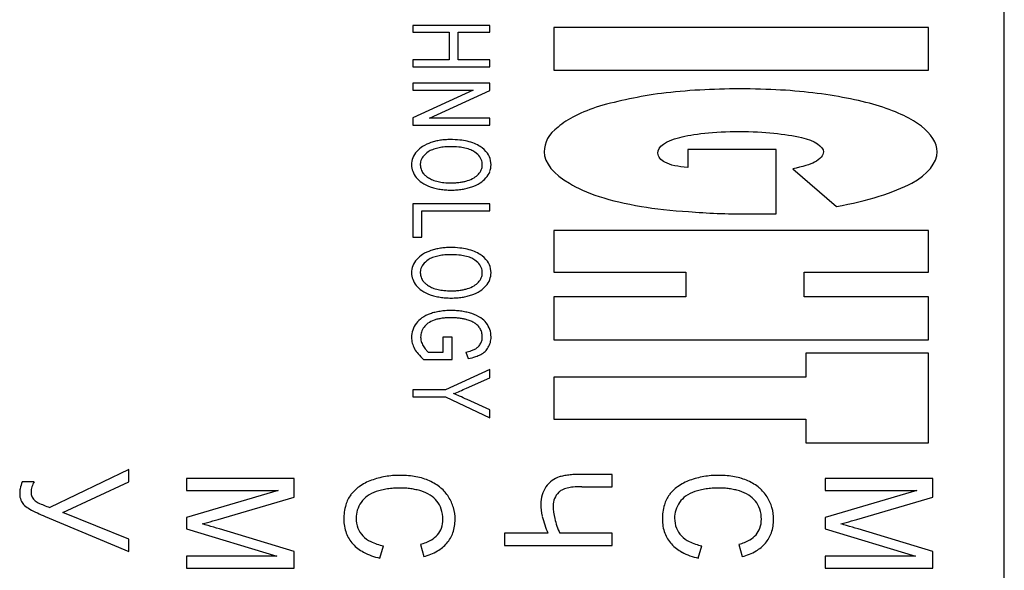
# Model space of a CAD drawing. Units: millimetres. Extents: x 0 to 420, y 0 to 297.
# Drawn here: x 165 to 171, y 158 to 161 of the extents above; entities that cross this region are included whole.
import ezdxf

# ---------------------------------------------------------------- set-up
doc = ezdxf.new("R2010")
doc.units = ezdxf.units.MM
doc.linetypes.add('K5LT_BASIC', pattern=[0])
doc.layers.add('Системный слой', color=7, linetype='Continuous')

msp = doc.modelspace()

# ---------------------------------------------------------------- linework, layer by layer
at = {"layer": 'Системный слой', "color": 5, "linetype": 'K5LT_BASIC', "lineweight": 30, "true_color": 0x0000ff}
for p, q in [((170.7805, 150.6963), (170.7805, 163.4463)), ((167.5189, 161.4536), (167.5189, 161.4152)), ((167.9429, 161.4536), (167.5189, 161.4536)), ((167.9429, 161.4152), (167.9429, 161.4536)), ((168.2962, 161.4416), (168.2962, 161.2064)), ((170.3622, 161.4416), (168.2962, 161.4416)), ((170.3622, 161.2064), (170.3622, 161.4416)), ((167.5189, 161.4152), (167.7187, 161.4152)), ((167.7187, 161.4152), (167.7187, 161.2638)), ((167.769, 161.2638), (167.769, 161.4152)), ((167.769, 161.4152), (167.9429, 161.4152)), ((167.7187, 161.2638), (167.5189, 161.2638)), ((167.5189, 161.2638), (167.5189, 161.2254)), ((167.5189, 161.2254), (167.9429, 161.2254)), ((167.9429, 161.2638), (167.769, 161.2638)), ((167.9429, 161.2254), (167.9429, 161.2638)), ((168.2962, 161.2064), (170.3622, 161.2064)), ((167.9429, 161.1341), (167.5189, 161.1341)), ((167.5189, 161.1341), (167.5189, 161.0971)), ((167.9429, 161.0945), (167.9429, 161.1341)), ((167.852, 161.0971), (167.5189, 160.9436)), ((167.5189, 161.0971), (167.852, 161.0971)), ((167.6098, 160.941), (167.9429, 161.0945)), ((167.5189, 160.9436), (167.5189, 160.9039)), ((167.9429, 160.941), (167.6098, 160.941)), ((167.9429, 160.9039), (167.9429, 160.941)), ((167.5189, 160.9039), (167.9429, 160.9039)), ((167.8768, 160.7416), (167.8609, 160.7551)), ((169.5223, 160.7689), (169.0348, 160.7689)), ((169.0348, 160.7689), (169.0348, 160.6699)), ((169.5223, 160.414), (169.5223, 160.7689)), ((167.5616, 160.7012), (167.5599, 160.6848)), ((167.9502, 160.6845), (167.9478, 160.7082)), ((169.614, 160.6616), (169.8554, 160.4552)), ((167.9429, 160.4687), (167.5189, 160.4687)), ((167.5189, 160.4687), (167.5189, 160.2861)), ((167.9429, 160.4303), (167.9429, 160.4687)), ((167.5692, 160.2861), (167.5692, 160.4303)), ((167.5692, 160.4303), (167.9429, 160.4303)), ((169.363, 160.414), (169.5223, 160.414)), ((170.3622, 160.3232), (168.2962, 160.3232)), ((168.2962, 160.3232), (168.2962, 160.0921)), ((170.3622, 160.0921), (170.3622, 160.3232)), ((167.5189, 160.2861), (167.5692, 160.2861)), ((167.8768, 160.1463), (167.8609, 160.1598)), ((167.5616, 160.1059), (167.5599, 160.0895)), ((167.9502, 160.0891), (167.9478, 160.1129)), ((168.2962, 160.0921), (169.0251, 160.0921)), ((169.0251, 160.0921), (169.0251, 159.9559)), ((169.6768, 159.9559), (169.6768, 160.0921)), ((169.6768, 160.0921), (170.3622, 160.0921)), ((169.0251, 159.9559), (168.2962, 159.9559)), ((168.2962, 159.9559), (168.2962, 159.7206)), ((170.3622, 159.9559), (169.6768, 159.9559)), ((170.3622, 159.7206), (170.3622, 159.9559)), ((167.685, 159.7351), (167.685, 159.6505)), ((167.7352, 159.7351), (167.685, 159.7351)), ((167.7352, 159.6121), (167.7352, 159.7351)), ((168.2962, 159.7206), (170.3622, 159.7206)), ((167.685, 159.6505), (167.6059, 159.6505)), ((167.8103, 159.6518), (167.8242, 159.6165)), ((169.6864, 159.6463), (169.6864, 159.5143)), ((170.3622, 159.6463), (169.6864, 159.6463)), ((170.3622, 159.1511), (170.3622, 159.6463)), ((167.5779, 159.6121), (167.7352, 159.6121)), ((167.9429, 159.5567), (167.6985, 159.4442)), ((167.9429, 159.5105), (167.9429, 159.5567)), ((167.8146, 159.4529), (167.9429, 159.5105)), ((168.2962, 159.5143), (168.2962, 159.2831)), ((169.6864, 159.5143), (168.2962, 159.5143)), ((167.5189, 159.4442), (167.5189, 159.4059)), ((167.6985, 159.4442), (167.5189, 159.4442)), ((167.5189, 159.4059), (167.6985, 159.4059)), ((167.6985, 159.4059), (167.9429, 159.2895)), ((167.9429, 159.3344), (167.818, 159.3905)), ((167.9429, 159.2895), (167.9429, 159.3344)), ((168.2962, 159.2831), (169.6864, 159.2831)), ((169.6864, 159.2831), (169.6864, 159.1511)), ((169.6864, 159.1511), (170.3622, 159.1511)), ((165.952, 159.0053), (165.5163, 158.796)), ((165.952, 158.9365), (165.952, 159.0053)), ((165.4315, 158.9375), (165.3647, 158.9375)), ((165.5883, 158.7677), (165.952, 158.9365)), ((166.8649, 158.9547), (166.2715, 158.9547)), ((166.2715, 158.9547), (166.2715, 158.8886)), ((166.8649, 158.852), (166.8649, 158.9547)), ((168.618, 158.9779), (168.4435, 158.9779)), ((168.618, 158.9097), (168.618, 158.9779)), ((169.7933, 158.9547), (169.7933, 158.8886)), ((170.3866, 158.9547), (169.7933, 158.9547)), ((170.3866, 158.852), (170.3866, 158.9547)), ((166.7769, 158.8886), (166.2715, 158.7396)), ((166.2715, 158.8886), (166.7769, 158.8886)), ((168.4509, 158.9097), (168.618, 158.9097)), ((170.2986, 158.8886), (169.7933, 158.7396)), ((169.7933, 158.8886), (170.2986, 158.8886)), ((165.3508, 158.8726), (165.3513, 158.8605)), ((165.4315, 158.837), (165.4306, 158.8378)), ((166.4448, 158.7297), (166.8649, 158.852)), ((169.9666, 158.7297), (170.3866, 158.852)), ((165.952, 158.6205), (165.5883, 158.7677)), ((165.4908, 158.7464), (165.952, 158.5529)), ((166.2715, 158.7396), (166.2715, 158.678)), ((169.7933, 158.7396), (169.7933, 158.678)), ((166.2715, 158.678), (166.7683, 158.5274)), ((166.8649, 158.5531), (166.4521, 158.6774)), ((169.7933, 158.678), (170.29, 158.5274)), ((170.3866, 158.5531), (169.9738, 158.6774)), ((165.952, 158.5529), (165.952, 158.6205)), ((168.0247, 158.6531), (168.0247, 158.585)), ((168.2638, 158.6531), (168.0247, 158.6531)), ((168.618, 158.6531), (168.3294, 158.6531)), ((168.618, 158.585), (168.618, 158.6531)), ((166.8649, 158.4613), (166.8649, 158.5531)), ((167.3367, 158.5162), (167.3565, 158.5843)), ((167.5608, 158.5922), (167.579, 158.5248)), ((168.0247, 158.585), (168.618, 158.585)), ((169.0932, 158.5162), (169.113, 158.5843)), ((169.3173, 158.5922), (169.3355, 158.5248)), ((170.3866, 158.4613), (170.3866, 158.5531)), ((166.2715, 158.5274), (166.2715, 158.4613)), ((166.7683, 158.5274), (166.2715, 158.5274)), ((169.7933, 158.5274), (169.7933, 158.4613)), ((170.29, 158.5274), (169.7933, 158.5274)), ((166.2715, 158.4613), (166.8649, 158.4613)), ((169.7933, 158.4613), (170.3866, 158.4613))]:
    msp.add_line(p, q, dxfattribs=at)
for centre, radius, start, end in [((167.6549, 160.6534), 0.1556, 121.8754, 137.5506), ((167.6913, 160.5948), 0.2246, 108.8408, 121.8754), ((167.7206, 160.4955), 0.328, 103.4239, 108.0697), ((167.7013, 160.5804), 0.2019, 102.9335, 111.6602), ((167.7222, 160.4887), 0.3351, 98.8272, 103.4239), ((167.7115, 160.5358), 0.2477, 95.7887, 102.9335), ((167.7234, 160.4808), 0.343, 94.3362, 98.8272), ((167.7246, 160.407), 0.3772, 90, 95.7887), ((167.7253, 160.456), 0.3679, 90, 94.3362), ((167.7246, 160.2466), 0.5375, 84.9221, 90), ((167.7253, 160.3075), 0.5164, 84.1701, 90), ((167.7469, 160.498), 0.2853, 77.9494, 84.9221), ((167.7441, 160.4918), 0.3312, 76.8886, 84.1701), ((167.7644, 160.5801), 0.2013, 68.1545, 77.9494), ((167.7588, 160.555), 0.2663, 67.8769, 76.8886), ((167.7895, 160.6304), 0.1848, 57.055, 67.8769), ((167.8037, 160.6539), 0.1574, 36.7814, 56.7251), ((167.6185, 160.6846), 0.1068, 158.9109, 180), ((167.6297, 160.6803), 0.1189, 138.9299, 158.9109), ((167.6311, 160.6862), 0.0711, 142.7722, 167.8083), ((167.669, 160.6574), 0.1186, 123.4547, 142.7722), ((167.6798, 160.6346), 0.1437, 111.6602, 122.0102), ((167.801, 160.6712), 0.1031, 54.4527, 68.1545), ((167.8117, 160.6769), 0.0918, 23.6749, 44.8268), ((167.8482, 160.6872), 0.1018, 11.9168, 36.7814), ((167.6146, 160.6846), 0.1029, 180, 200.2878), ((167.636, 160.6848), 0.076, 180, 199.2392), ((167.8285, 160.6843), 0.0734, 0, 23.6749), ((167.8336, 160.6843), 0.0683, 337.0432, 0), ((167.8476, 160.6845), 0.1026, 338.5074, 0), ((167.6312, 160.6908), 0.1206, 200.2878, 219.0119), ((167.6404, 160.6959), 0.131, 218.2092, 236.4241), ((167.6355, 160.6847), 0.0755, 199.2392, 218.5417), ((167.6473, 160.6941), 0.0906, 218.5417, 229.138), ((167.6745, 160.7255), 0.1321, 229.138, 237.9082), ((167.6781, 160.7294), 0.1374, 237.4953, 248.4129), ((167.775, 160.7522), 0.1611, 286.4307, 300.4934), ((167.8085, 160.6954), 0.0952, 300.4934, 318.8248), ((167.8208, 160.6897), 0.0822, 316.1431, 337.0432), ((167.8353, 160.6893), 0.1158, 318.2836, 338.5074), ((167.6799, 160.7554), 0.2024, 236.4241, 251.057), ((167.7098, 160.8302), 0.2829, 250.2422, 255.7732), ((167.7035, 160.7936), 0.2064, 248.4129, 257.3165), ((167.7155, 160.8468), 0.261, 257.3165, 264.3958), ((167.7306, 161.0014), 0.4163, 264.3958, 270), ((167.7306, 160.9826), 0.3975, 270, 273.7197), ((167.7365, 160.8917), 0.3064, 273.7197, 277.9567), ((167.7417, 160.8551), 0.2695, 277.9567, 282.7698), ((167.7545, 160.7987), 0.2116, 282.7698, 288.2022), ((167.753, 160.8257), 0.2782, 283.5978, 289.0168), ((167.777, 160.7633), 0.2115, 288.3926, 302.4398), ((167.817, 160.7004), 0.1369, 302.4398, 319.9224), ((167.7203, 160.8714), 0.3254, 255.7732, 260.9304), ((167.7247, 160.8995), 0.3539, 260.9304, 265.676), ((167.7302, 160.9716), 0.4262, 265.676, 270), ((167.7302, 160.9905), 0.445, 270, 274.0867), ((167.7361, 160.908), 0.3623, 274.0867, 278.616), ((167.7411, 160.8752), 0.3292, 278.616, 283.5978), ((167.6549, 160.0581), 0.1556, 121.8754, 137.5506), ((167.6913, 159.9995), 0.2246, 108.8408, 121.8754), ((167.7206, 159.9002), 0.328, 103.4239, 108.0697), ((167.7013, 159.9851), 0.2019, 102.9335, 111.6602), ((167.7222, 159.8933), 0.3351, 98.8272, 103.4239), ((167.7115, 159.9405), 0.2477, 95.7887, 102.9335), ((167.7234, 159.8855), 0.343, 94.3362, 98.8272), ((167.7246, 159.8116), 0.3772, 90, 95.7887), ((167.7253, 159.8606), 0.3679, 90, 94.3362), ((167.7246, 159.6513), 0.5375, 84.9221, 90), ((167.7253, 159.7122), 0.5164, 84.1701, 90), ((167.7469, 159.9026), 0.2853, 77.9494, 84.9221), ((167.7441, 159.8964), 0.3312, 76.8886, 84.1701), ((167.7644, 159.9848), 0.2013, 68.1545, 77.9494), ((167.7588, 159.9597), 0.2663, 67.8769, 76.8886), ((167.7895, 160.0351), 0.1848, 57.055, 67.8769), ((167.8037, 160.0586), 0.1574, 36.7814, 56.7251), ((167.6185, 160.0893), 0.1068, 158.9109, 180), ((167.6297, 160.085), 0.1189, 138.9299, 158.9109), ((167.6311, 160.0909), 0.0711, 142.7722, 167.8083), ((167.669, 160.0621), 0.1186, 123.4547, 142.7722), ((167.6798, 160.0393), 0.1437, 111.6602, 122.0102), ((167.801, 160.0759), 0.1031, 54.4527, 68.1545), ((167.8117, 160.0816), 0.0918, 23.6749, 44.8268), ((167.8482, 160.0919), 0.1018, 11.9168, 36.7814), ((167.6146, 160.0893), 0.1029, 180, 200.2878), ((167.636, 160.0895), 0.076, 180, 199.2392), ((167.8285, 160.0889), 0.0734, 0, 23.6749), ((167.8336, 160.0889), 0.0683, 337.0432, 0), ((167.8476, 160.0891), 0.1026, 338.5074, 0), ((167.6312, 160.0955), 0.1206, 200.2878, 219.0119), ((167.6404, 160.1006), 0.131, 218.2092, 236.4241), ((167.6355, 160.0894), 0.0755, 199.2392, 218.5417), ((167.6473, 160.0988), 0.0906, 218.5417, 229.138), ((167.6745, 160.1302), 0.1321, 229.138, 237.9082), ((167.6781, 160.1341), 0.1374, 237.4953, 248.4129), ((167.775, 160.1569), 0.1611, 286.4307, 300.4934), ((167.8085, 160.1001), 0.0952, 300.4934, 318.8248), ((167.8208, 160.0944), 0.0822, 316.1431, 337.0432), ((167.817, 160.1051), 0.1369, 302.4398, 319.9224), ((167.8353, 160.0939), 0.1158, 318.2836, 338.5074), ((167.6799, 160.1601), 0.2024, 236.4241, 251.057), ((167.7098, 160.2349), 0.2829, 250.2422, 255.7732), ((167.7035, 160.1983), 0.2064, 248.4129, 257.3165), ((167.7155, 160.2515), 0.261, 257.3165, 264.3958), ((167.7306, 160.406), 0.4163, 264.3958, 270), ((167.7306, 160.3873), 0.3975, 270, 273.7197), ((167.7365, 160.2964), 0.3064, 273.7197, 277.9567), ((167.7417, 160.2598), 0.2695, 277.9567, 282.7698), ((167.7545, 160.2034), 0.2116, 282.7698, 288.2022), ((167.753, 160.2303), 0.2782, 283.5978, 289.0168), ((167.777, 160.168), 0.2115, 288.3926, 302.4398), ((167.7203, 160.2761), 0.3254, 255.7732, 260.9304), ((167.7247, 160.3042), 0.3539, 260.9304, 265.676), ((167.7302, 160.3763), 0.4262, 265.676, 270), ((167.7302, 160.3951), 0.445, 270, 274.0867), ((167.7361, 160.3127), 0.3623, 274.0867, 278.616), ((167.7411, 160.2799), 0.3292, 278.616, 283.5978), ((167.6839, 159.6715), 0.204, 109.7972, 124.2562), ((167.7121, 159.5825), 0.2974, 103.8565, 109.1006), ((167.7206, 159.5481), 0.3327, 98.899, 103.8565), ((167.7243, 159.5244), 0.3567, 94.2729, 98.899), ((167.7289, 159.4632), 0.4181, 90, 94.2729), ((167.7289, 159.4507), 0.4306, 85.8891, 90), ((167.7323, 159.4984), 0.3828, 81.5284, 85.8891), ((167.735, 159.5166), 0.3644, 76.9494, 81.5284), ((167.7409, 159.5419), 0.3384, 72.1976, 76.9494), ((167.7706, 159.6476), 0.2288, 57.3131, 71.1793), ((167.6484, 159.7295), 0.1372, 143.4632, 161.3934), ((167.6474, 159.7252), 0.139, 124.2562, 141.7926), ((167.6531, 159.7359), 0.0906, 124.3078, 143.3325), ((167.6881, 159.6846), 0.1527, 109.6837, 124.3078), ((167.7002, 159.6425), 0.1965, 102.9375, 108.8792), ((167.7173, 159.5681), 0.2728, 97.8953, 102.9375), ((167.7242, 159.5189), 0.3225, 93.6251, 97.8953), ((167.7321, 159.3941), 0.4475, 90, 93.6251), ((167.7321, 159.4734), 0.3682, 86.4255, 90), ((167.7349, 159.5193), 0.3222, 82.6045, 86.4255), ((167.7373, 159.538), 0.3034, 78.5478, 82.6045), ((167.7432, 159.567), 0.2738, 74.2774, 78.5478), ((167.768, 159.6577), 0.1797, 66.5213, 74.0546), ((167.779, 159.6829), 0.1523, 58.3358, 66.5213), ((167.8081, 159.73), 0.0969, 45, 58.3334), ((167.8124, 159.7344), 0.0908, 31.2239, 45), ((167.8292, 159.7389), 0.1203, 38.1468, 57.3131), ((167.8246, 159.7362), 0.1255, 18.8371, 37.8196), ((167.6392, 159.7326), 0.1275, 161.3934, 180), ((167.6472, 159.7352), 0.0853, 161.3484, 180), ((167.6679, 159.7282), 0.1071, 144.7221, 161.3484), ((167.8263, 159.7423), 0.0747, 14.6082, 31.5802), ((167.8012, 159.7357), 0.1007, 0, 14.6082), ((167.8228, 159.7356), 0.1274, 0, 18.8371), ((167.6302, 159.7326), 0.1185, 180, 195.0175), ((167.6484, 159.7375), 0.1374, 195.0175, 208.962), ((167.6488, 159.7352), 0.0869, 180, 196.0392), ((167.6649, 159.7398), 0.1037, 196.0392, 210.7173), ((167.8269, 159.7343), 0.0744, 313.0251, 329.06), ((167.8314, 159.7338), 0.0702, 327.5331, 344.1651), ((167.8245, 159.7357), 0.0774, 344.1651, 0), ((167.8479, 159.7316), 0.1018, 328.8463, 344.9854), ((167.8327, 159.7356), 0.1175, 344.9854, 0), ((167.6794, 159.7539), 0.1725, 208.7518, 220.1678), ((167.7549, 159.8176), 0.2712, 220.1678, 229.2673), ((167.7254, 159.7749), 0.1736, 210.4774, 219.6097), ((167.6603, 159.721), 0.089, 219.6097, 232.3757), ((167.7544, 159.9291), 0.2829, 281.412, 288.0547), ((167.8076, 159.7659), 0.1112, 288.0547, 298.6583), ((167.8287, 159.7324), 0.0717, 296.6911, 313.0251), ((167.8207, 159.7652), 0.1454, 288.1646, 299.968), ((167.8465, 159.7305), 0.1026, 297.1141, 313.6028), ((167.8498, 159.7271), 0.0979, 313.6028, 330.4902), ((167.7719, 159.914), 0.302, 279.9812, 288.1646), ((166.9349, 161.4554), 2.1872, 291.6865, 292.6887), ((167.28, 158.2649), 1.2473, 66.5489, 68.2017), ((166.8925, 161.557), 2.2973, 292.6887, 293.6666), ((166.978, 157.5688), 2.0061, 65.2457, 66.5489), ((165.6451, 158.8362), 0.2981, 160.1308, 167.9165), ((165.5278, 158.875), 0.1148, 147.0208, 162.9459), ((167.3946, 158.6644), 0.2997, 110.362, 125.0594), ((167.4376, 158.5426), 0.4289, 104.813, 110.0753), ((167.4425, 158.5239), 0.4483, 99.6654, 104.813), ((167.4454, 158.5068), 0.4656, 94.7081, 99.6654), ((167.4496, 158.4564), 0.5162, 90, 94.7081), ((167.4496, 158.445), 0.5276, 84.9794, 90), ((167.4598, 158.5609), 0.4112, 79.2922, 84.9794), ((167.4679, 158.6042), 0.3672, 72.9314, 79.2922), ((167.4861, 158.6635), 0.3052, 65.9538, 72.9314), ((167.5007, 158.6964), 0.2691, 50.0883, 65.9197), ((168.3825, 158.816), 0.1596, 126.7872, 144.2987), ((168.3663, 158.8376), 0.1326, 107.5578, 126.7872), ((168.3953, 158.74), 0.2343, 101.3599, 107.1138), ((168.4213, 158.6104), 0.3665, 96.7597, 101.3599), ((168.4317, 158.5234), 0.4542, 93.0424, 96.7597), ((168.4435, 158.2999), 0.678, 90, 93.0424), ((169.1511, 158.6644), 0.2997, 110.362, 125.0594), ((169.1941, 158.5426), 0.4289, 104.813, 110.0753), ((169.199, 158.5239), 0.4483, 99.6654, 104.813), ((169.2019, 158.5068), 0.4656, 94.7081, 99.6654), ((169.2061, 158.4564), 0.5162, 90, 94.7081), ((169.2061, 158.445), 0.5276, 84.9794, 90), ((169.2163, 158.5609), 0.4112, 79.2922, 84.9794), ((169.2244, 158.6042), 0.3672, 72.9314, 79.2922), ((169.2426, 158.6635), 0.3052, 65.9538, 72.9314), ((169.2572, 158.6964), 0.2691, 50.0883, 65.9197), ((165.4748, 158.8726), 0.124, 167.9165, 180), ((165.5138, 158.8793), 0.1002, 162.9459, 180), ((165.4732, 158.8793), 0.0596, 180, 202.3007), ((167.3383, 158.7447), 0.2017, 125.0594, 143.0007), ((167.3829, 158.6931), 0.2011, 108.995, 125.3237), ((167.4174, 158.5871), 0.3126, 103.1526, 108.6377), ((167.4348, 158.5126), 0.3891, 98.2364, 103.1526), ((167.4418, 158.464), 0.4381, 93.8667, 98.2364), ((167.45, 158.343), 0.5595, 90, 93.8667), ((167.45, 158.4761), 0.4263, 86.0657, 90), ((167.4513, 158.4951), 0.4074, 82.0408, 86.0657), ((167.452, 158.5004), 0.402, 77.9628, 82.0408), ((167.4525, 158.5027), 0.3996, 73.8724, 77.9628), ((167.5058, 158.6932), 0.2018, 57.4174, 73.3947), ((167.5426, 158.7466), 0.2038, 31.8757, 50.0883), ((168.3812, 158.8208), 0.1557, 145.472, 163.3619), ((168.3999, 158.8043), 0.1074, 135.7016, 157.7804), ((168.3677, 158.8343), 0.0634, 115.752, 134.7481), ((168.4048, 158.7573), 0.1489, 103.3881, 115.752), ((168.4246, 158.6741), 0.2344, 95.3961, 103.3881), ((168.4509, 158.3961), 0.5136, 90, 95.3961), ((169.0948, 158.7447), 0.2017, 125.0594, 143.0007), ((169.1394, 158.6931), 0.2011, 108.995, 125.3237), ((169.1739, 158.5871), 0.3126, 103.1526, 108.6377), ((169.1913, 158.5126), 0.3891, 98.2364, 103.1526), ((169.1983, 158.464), 0.4381, 93.8667, 98.2364), ((169.2065, 158.343), 0.5595, 90, 93.8667), ((169.2065, 158.4761), 0.4263, 86.0657, 90), ((169.2078, 158.4951), 0.4074, 82.0408, 86.0657), ((169.2085, 158.5004), 0.402, 77.9628, 82.0408), ((169.209, 158.5027), 0.3996, 73.8724, 77.9628), ((169.2624, 158.6932), 0.2018, 57.4174, 73.3947), ((169.2991, 158.7466), 0.2038, 31.8757, 50.0883), ((165.4445, 158.8694), 0.0936, 185.4077, 205.6376), ((165.4217, 158.8584), 0.0683, 205.6376, 229.3637), ((165.4715, 158.8786), 0.0578, 202.3007, 224.949), ((165.4871, 158.8926), 0.0787, 225, 244.2281), ((165.6845, 159.3014), 0.5326, 244.2281, 251.5894), ((167.3189, 158.7611), 0.1763, 143.4679, 164.0052), ((167.3694, 158.7313), 0.1644, 145.7914, 162.5034), ((167.3458, 158.7455), 0.1369, 125.3237, 145.1484), ((167.53, 158.7309), 0.157, 39.2878, 57.4174), ((167.546, 158.7439), 0.1364, 18.3122, 39.3333), ((167.521, 158.7301), 0.2308, 16.1771, 32.5202), ((168.4043, 158.8139), 0.1799, 163.3619, 180), ((168.3986, 158.8048), 0.106, 157.7804, 180), ((169.0754, 158.7611), 0.1763, 143.4679, 164.0052), ((169.1259, 158.7313), 0.1644, 145.7914, 162.5034), ((169.1023, 158.7455), 0.1369, 125.3237, 145.1484), ((169.2865, 158.7309), 0.157, 39.2878, 57.4174), ((169.3025, 158.7439), 0.1364, 18.3122, 39.3333), ((169.2775, 158.7301), 0.2308, 16.1771, 32.5202), ((165.4768, 158.9192), 0.1503, 228.5045, 242.0828), ((165.8914, 159.7016), 1.0358, 242.0828, 247.2453), ((167.4277, 158.7299), 0.2895, 164.0052, 180), ((167.3558, 158.7356), 0.1501, 162.5034, 180), ((167.5053, 158.7304), 0.1793, 0, 18.3122), ((167.5165, 158.7288), 0.2356, 0, 16.1771), ((168.5077, 158.8139), 0.2832, 180, 193.7456), ((168.5907, 158.8048), 0.2981, 180, 193.6453), ((169.1842, 158.7299), 0.2895, 164.0052, 180), ((169.1123, 158.7356), 0.1501, 162.5034, 180), ((169.2618, 158.7304), 0.1793, 0, 18.3122), ((169.273, 158.7288), 0.2356, 0, 16.1771), ((165.8011, 160.7942), 2.1619, 284.8985, 285.6975), ((163.9854, 167.2549), 8.8729, 285.69751, 286.09189), ((167.3553, 158.7299), 0.2171, 180, 200.3257), ((167.3534, 158.7356), 0.1477, 180, 201.2249), ((167.5368, 158.7304), 0.1477, 340.7585, 0), ((167.5322, 158.7288), 0.2198, 340.643, 0), ((168.8144, 158.8889), 0.599, 193.7456, 203.1861), ((168.7305, 158.8388), 0.4419, 193.6453, 204.8431), ((169.1118, 158.7299), 0.2171, 180, 200.3257), ((169.1099, 158.7356), 0.1477, 180, 201.2249), ((169.2933, 158.7304), 0.1477, 340.7585, 0), ((169.2887, 158.7288), 0.2198, 340.643, 0), ((169.3229, 160.7942), 2.1619, 284.8985, 285.6975), ((167.5072, 167.2549), 8.8729, 285.69751, 286.09189), ((165.7973, 156.6574), 2.1227, 73.8082, 74.7139), ((164.1352, 150.9332), 8.0834, 73.34407, 73.8082), ((167.3397, 158.7303), 0.133, 201.2249, 223.6058), ((167.5732, 158.7177), 0.1092, 318.3401, 340.7585), ((169.0962, 158.7303), 0.133, 201.2249, 223.6058), ((169.3297, 158.7177), 0.1092, 318.3401, 340.7585), ((169.3191, 156.6574), 2.1227, 73.8082, 74.7139), ((167.657, 150.9332), 8.0834, 73.34407, 73.8082), ((167.3247, 158.7186), 0.1845, 200.3257, 222.3934), ((167.3506, 158.741), 0.1483, 223.6871, 244.391), ((167.4091, 158.863), 0.2836, 244.391, 259.323), ((167.4884, 158.8528), 0.2704, 285.5312, 299.3772), ((167.561, 158.7238), 0.1224, 299.3772, 320.0215), ((167.5742, 158.714), 0.1754, 318.9439, 340.643), ((169.0812, 158.7186), 0.1845, 200.3257, 222.3934), ((169.1071, 158.741), 0.1483, 223.6871, 244.391), ((169.1656, 158.863), 0.2836, 244.391, 259.323), ((169.2449, 158.8528), 0.2704, 285.5312, 299.3772), ((169.3175, 158.7238), 0.1224, 299.3772, 320.0215), ((169.3307, 158.714), 0.1754, 318.9439, 340.643), ((167.3454, 158.7369), 0.2121, 222.2711, 242.2336), ((167.4151, 158.8692), 0.3616, 242.2336, 257.4887), ((167.5068, 158.8103), 0.2945, 284.1801, 300.1795), ((167.5555, 158.7266), 0.1977, 300.1795, 319.7417), ((169.1019, 158.7369), 0.2121, 222.2711, 242.2336), ((169.1716, 158.8692), 0.3616, 242.2336, 257.4887), ((169.2633, 158.8103), 0.2945, 284.1801, 300.1795), ((169.3121, 158.7266), 0.1977, 300.1795, 319.7417)]:
    msp.add_arc(centre, radius, start, end, dxfattribs=at)
for points in [[(169.3196, 161.1032), (169.1748, 161.1032), (169.0251, 161.095), (168.89, 161.0784)], [(169.7492, 161.0784), (169.6237, 161.095), (169.4789, 161.1032), (169.3196, 161.1032)], [(168.89, 161.0784), (168.7693, 161.0619), (168.6535, 161.0372), (168.5473, 161.0083)], [(170.0919, 161.0083), (170.0002, 161.0372), (169.8747, 161.0619), (169.7492, 161.0784)], [(168.5473, 161.0083), (168.4507, 160.9753), (168.3686, 160.9381), (168.3204, 160.8927)], [(170.3236, 160.8969), (170.2705, 160.9381), (170.1933, 160.9753), (170.0919, 161.0083)], [(168.3204, 160.8927), (168.2673, 160.8556), (168.2432, 160.8061), (168.2432, 160.7565)], [(170.4105, 160.7565), (170.4105, 160.8061), (170.3767, 160.8556), (170.3236, 160.8969)], [(168.8707, 160.7483), (168.8707, 160.7854), (168.9093, 160.8184), (168.9913, 160.8349)], [(169.6623, 160.8349), (169.7347, 160.8184), (169.783, 160.7854), (169.783, 160.7565)], [(168.2432, 160.7565), (168.2432, 160.6946), (168.2962, 160.6327), (168.3831, 160.5832)], [(168.9093, 160.6987), (168.8851, 160.707), (168.8707, 160.7318), (168.8707, 160.7483)], [(169.783, 160.7565), (169.783, 160.7359), (169.7637, 160.7153), (169.7347, 160.6987)], [(170.2705, 160.5832), (170.3574, 160.6327), (170.4105, 160.6946), (170.4105, 160.7565)], [(169.0348, 160.6699), (168.9817, 160.674), (168.9382, 160.6822), (168.9093, 160.6987)], [(169.7347, 160.6987), (169.7106, 160.6864), (169.6671, 160.674), (169.614, 160.6616)], [(168.3831, 160.5832), (168.4652, 160.5295), (168.6052, 160.4841), (168.7789, 160.4552)], [(169.8554, 160.4552), (170.0243, 160.4841), (170.174, 160.5337), (170.2705, 160.5832)], [(168.7789, 160.4552), (168.8513, 160.4429), (168.9479, 160.4305), (169.0396, 160.4264)], [(169.0396, 160.4264), (169.141, 160.4181), (169.252, 160.414), (169.363, 160.414)]]:
    msp.add_open_spline(points, degree=3, dxfattribs=at)
msp.add_open_spline([(168.9913, 160.8349), (169.0589, 160.8556), (169.1796, 160.868), (169.4596, 160.868), (169.5706, 160.8556), (169.6623, 160.8349)], degree=3, knots=[0, 0, 0, 0, 1.5, 1.5, 3, 3, 3, 3], dxfattribs=at)

doc.saveas('drawing.dxf')
